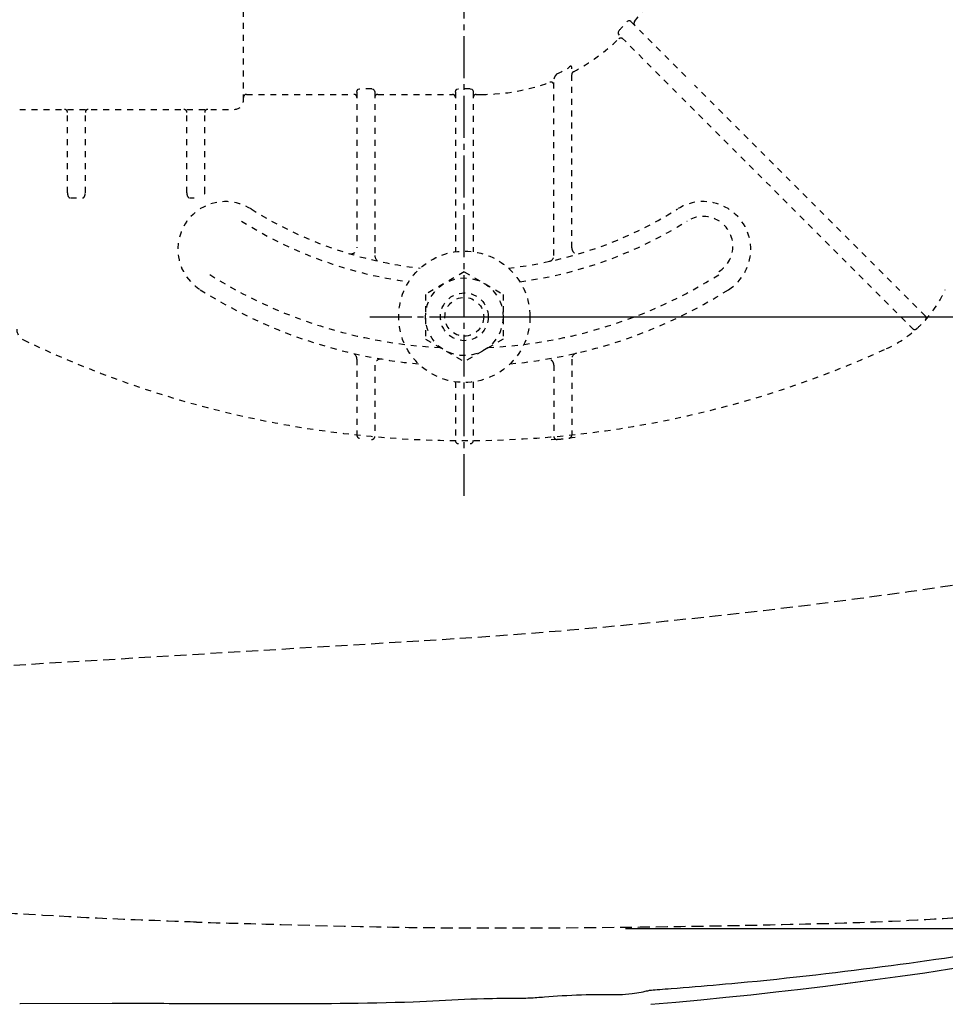
# Model space of a CAD drawing. Extents: x 0 to 1995, y 11 to 2820.
# Drawn here: x 705 to 860, y 2230 to 2395 of the extents above; entities that cross this region are included whole.
import ezdxf

# ---------------------------------------------------------------- set-up
doc = ezdxf.new("R2010")
doc.units = 0
for name, pattern in [('EXLTYPE1', [3, 2, -1]), ('EXLTYPE2', [2, 1, -1]), ('EXLTYPE3', [10, 7, -1, 1, -1])]:
    doc.linetypes.add(name, pattern=pattern)
doc.layers.get('0').update_dxf_attribs({"linetype": 'CONTINUOUS'})
doc.layers.get('DEFPOINTS').update_dxf_attribs({"linetype": 'CONTINUOUS'})
for name, color, linetype in [('便器', 7, 'CONTINUOUS'), ('便座', 7, 'CONTINUOUS'), ('ｱｼﾞｬｽﾀｰ', 7, 'CONTINUOUS')]:
    doc.layers.add(name, color=color, linetype=linetype)
doc.styles.add('EXCADDIM1', font='monotxt', dxfattribs={"width": 0.84, "bigfont": 'extfont'})
doc.styles.get("Standard").update_dxf_attribs({"font": 'monotxt', "bigfont": 'extfont'})
doc.dimstyles.new('ISO-25', dxfattribs={"dimtxt": 2.5, "dimasz": 2.5, "dimexe": 1.25, "dimexo": 0.625, "dimtad": 1, "dimtxsty": 'STANDARD', "dimcen": 2.5, "dimazin": 3, "dimtfac": 1, "dimtmove": 0, "dimatfit": 3})

# ---------------------------------------------------------------- blocks, each defined once
blk = doc.blocks.new('EX_NORM')
at = {"color": 0, "linetype": 'CONTINUOUS'}
for q in [(-1, 0.1667), (-1, 0), (-1, -0.1667)]:
    blk.add_line((0, 0), q, dxfattribs=at)
blk = doc.blocks.new('*D16')
at = {"layer": 'DEFPOINTS', "color": 0}
for p in [(1084.02, 2419.67), (614.1, 2331.5), (1084.02, 2123)]:
    blk.add_point(p, dxfattribs=at)
at = {"layer": '便器', "color": 3, "linetype": 'CONTINUOUS'}
for p, q in [((1084.02, 2412.67), (1084.02, 2113)), ((614.1, 2324.5), (614.1, 2113)), ((644.1, 2123), (1054.02, 2123))]:
    blk.add_line(p, q, dxfattribs=at)
at = {"layer": '便器', "color": 3, "xscale": 30, "yscale": 30, "zscale": 30, "rotation": 180}
blk.add_blockref('EX_NORM', (614.1, 2123), dxfattribs=at)
at = {"layer": '便器', "color": 3, "xscale": 30, "yscale": 30, "zscale": 30}
blk.add_blockref('EX_NORM', (1084.02, 2123), dxfattribs=at)
at = {"layer": '便器', "color": 2, "insert": (849.06, 2146), "char_height": 40, "attachment_point": 5, "style": 'EXCADDIM1'}
blk.add_mtext('470', dxfattribs=at)
blk = doc.blocks.new('*D19')
at = {"layer": 'DEFPOINTS', "color": 0}
for p in [(1084.02, 2448), (334.05, 2015), (334.05, 2015)]:
    blk.add_point(p, dxfattribs=at)
at = {"layer": '便器', "color": 3, "linetype": 'CONTINUOUS'}
for p, q in [((1084.02, 2441), (1084.02, 2005)), ((1054.02, 2015), (364.05, 2015))]:
    blk.add_line(p, q, dxfattribs=at)
at = {"layer": '便器', "color": 3, "xscale": 30, "yscale": 30, "zscale": 30, "rotation": 180}
blk.add_blockref('EX_NORM', (334.05, 2015), dxfattribs=at)
at = {"layer": '便器', "color": 3, "xscale": 30, "yscale": 30, "zscale": 30}
blk.add_blockref('EX_NORM', (1084.02, 2015), dxfattribs=at)
at = {"layer": '便器', "color": 2, "insert": (709.03, 2038), "char_height": 40, "attachment_point": 5, "style": 'EXCADDIM1'}
blk.add_mtext('750', dxfattribs=at)
blk = doc.blocks.new('*D20')
at = {"layer": 'DEFPOINTS', "color": 0}
for p in [(346.65, 2448), (1084.1, 2448), (346.65, 2069)]:
    blk.add_point(p, dxfattribs=at)
at = {"layer": '便器', "color": 3, "linetype": 'CONTINUOUS'}
for p, q in [((346.65, 2441), (346.65, 2059)), ((1084.1, 2441), (1084.1, 2059)), ((1054.1, 2069), (376.65, 2069))]:
    blk.add_line(p, q, dxfattribs=at)
at = {"layer": '便器', "color": 3, "xscale": 30, "yscale": 30, "zscale": 30, "rotation": 180}
blk.add_blockref('EX_NORM', (346.65, 2069), dxfattribs=at)
at = {"layer": '便器', "color": 3, "xscale": 30, "yscale": 30, "zscale": 30}
blk.add_blockref('EX_NORM', (1084.1, 2069), dxfattribs=at)
at = {"layer": '便器', "color": 2, "insert": (715.37, 2092), "char_height": 40, "attachment_point": 5, "style": 'EXCADDIM1'}
blk.add_mtext('738', dxfattribs=at)
blk = doc.blocks.new('*D26')
at = {"layer": 'DEFPOINTS', "color": 0}
for p in [(799.1, 2597.5), (799.1, 2242.5), (1224.58, 2242.5)]:
    blk.add_point(p, dxfattribs=at)
at = {"layer": 'ｱｼﾞｬｽﾀｰ', "color": 3, "linetype": 'CONTINUOUS'}
for p, q in [((806.1, 2597.5), (1234.58, 2597.5)), ((1224.58, 2567.5), (1224.58, 2272.5)), ((806.1, 2242.5), (1234.58, 2242.5))]:
    blk.add_line(p, q, dxfattribs=at)
at = {"layer": 'ｱｼﾞｬｽﾀｰ', "color": 3, "xscale": 30, "yscale": 30, "zscale": 30}
for p, rotation in [((1224.58, 2597.5), 90), ((1224.58, 2242.5), 270)]:
    blk.add_blockref('EX_NORM', p, dxfattribs=dict(at, rotation=rotation))
at = {"layer": 'ｱｼﾞｬｽﾀｰ', "color": 2, "insert": (1199.58, 2420), "char_height": 40, "attachment_point": 5, "rotation": 90, "style": 'EXCADDIM1'}
blk.add_mtext('355', dxfattribs=at)
blk = doc.blocks.new('*D28')
at = {"layer": 'DEFPOINTS', "color": 0}
for p in [(779.1, 2495), (779.1, 2345), (1158.58, 2345)]:
    blk.add_point(p, dxfattribs=at)
at = {"layer": 'ｱｼﾞｬｽﾀｰ', "color": 3, "linetype": 'CONTINUOUS'}
for p, q in [((779.1, 2495), (1158.58, 2495)), ((1158.58, 2465), (1158.58, 2375)), ((779.1, 2345), (1158.58, 2345))]:
    blk.add_line(p, q, dxfattribs=at)
at = {"layer": 'ｱｼﾞｬｽﾀｰ', "color": 3, "xscale": 30, "yscale": 30, "zscale": 30}
for p, rotation in [((1158.58, 2495), 90), ((1158.58, 2345), 270)]:
    blk.add_blockref('EX_NORM', p, dxfattribs=dict(at, rotation=rotation))
at = {"layer": 'ｱｼﾞｬｽﾀｰ', "color": 2, "insert": (1135.08, 2420), "char_height": 40, "attachment_point": 5, "rotation": 90, "style": 'EXCADDIM1'}
blk.add_mtext('150', dxfattribs=at)

msp = doc.modelspace()

# ---------------------------------------------------------------- linework, layer by layer
at = {"layer": '便器', "color": 6, "linetype": 'EXLTYPE1'}
msp.add_line((622.7535, 2281.7921), (772.3819, 2290.7649), dxfattribs=at)
at = {"layer": '便器', "color": 2, "linetype": 'EXLTYPE1'}
msp.add_line((734.1991, 2243.5341), (734.2365, 2243.5235), dxfattribs=at)
at = {"layer": '便器', "color": 2, "linetype": 'EXLTYPE1', "flags": 128}
for points in [[(734.2166, 2243.569), (734.0906, 2243.5735), (733.7324, 2243.5864), (733.1718, 2243.6066), (732.4386, 2243.6332), (731.5625, 2243.6652), (730.5733, 2243.7014), (729.5008, 2243.7411), (728.3748, 2243.783), (727.2249, 2243.8263), (726.0811, 2243.87), (724.973, 2243.9129), (723.9241, 2243.9544), (722.9308, 2243.9947), (721.9831, 2244.0341), (721.0712, 2244.0731), (720.1851, 2244.1121), (719.3149, 2244.1515), (718.4508, 2244.1918), (717.5827, 2244.2333), (716.7008, 2244.2764), (715.7951, 2244.3216), (714.8558, 2244.3694), (712.8555, 2244.4731), (710.7136, 2244.5866), (708.4627, 2244.7081), (706.1355, 2244.8357), (703.7646, 2244.9676), (701.3825, 2245.1019), (699.0221, 2245.2367), (696.7158, 2245.3702), (694.4963, 2245.5006), (692.3964, 2245.6261), (690.4485, 2245.7447), (689.5395, 2245.801), (688.6669, 2245.8558), (687.821, 2245.9099), (686.9918, 2245.9638), (686.1698, 2246.0183), (685.345, 2246.0742), (684.5077, 2246.1319), (683.6481, 2246.1924), (682.7565, 2246.2562), (681.823, 2246.324), (680.8379, 2246.3966), (679.5266, 2246.4945), (678.1467, 2246.5986), (676.7254, 2246.7068), (675.2899, 2246.8168), (673.8675, 2246.9265), (672.4856, 2247.0336), (671.1713, 2247.136), (669.9521, 2247.2314), (668.855, 2247.3176), (667.9075, 2247.3924), (667.1367, 2247.4537), (667.0058, 2247.4642), (666.8807, 2247.4742), (666.7594, 2247.4839), (666.6396, 2247.4936), (666.5191, 2247.5034), (666.3956, 2247.5134), (666.2669, 2247.5239), (666.1308, 2247.5351), (665.985, 2247.5471), (665.8274, 2247.5602), (665.6557, 2247.5744), (665.2659, 2247.6068), (664.8221, 2247.6438), (664.3354, 2247.6845), (663.8171, 2247.7279), (663.2784, 2247.7731), (662.7304, 2247.8191), (662.1844, 2247.8651), (661.6516, 2247.91), (661.1433, 2247.953), (660.6705, 2247.993), (660.2445, 2248.0293), (660.0519, 2248.0457), (659.8716, 2248.0612), (659.7011, 2248.0758), (659.5382, 2248.0899), (659.3806, 2248.1035), (659.226, 2248.1169), (659.0721, 2248.1303), (658.9164, 2248.1439), (658.7569, 2248.1579), (658.5911, 2248.1724), (658.4167, 2248.1877), (657.832, 2248.239), (657.1652, 2248.2977), (656.4319, 2248.3622), (655.6478, 2248.4314), (654.8286, 2248.5036), (653.99, 2248.5777), (653.1476, 2248.6521), (652.3173, 2248.7255), (651.5146, 2248.7966), (650.7553, 2248.864), (650.055, 2248.9262), (649.6271, 2248.9643), (649.2275, 2249), (648.8514, 2249.0336), (648.4937, 2249.0657), (648.1496, 2249.0966), (647.8142, 2249.1269), (647.4826, 2249.1569), (647.1499, 2249.1871), (646.8111, 2249.2179), (646.4615, 2249.2498), (646.0959, 2249.2831), (644.8826, 2249.3942), (643.5151, 2249.5198), (642.0261, 2249.6569), (640.4483, 2249.8024), (638.8142, 2249.9534), (637.1565, 2250.1068), (635.5079, 2250.2596), (633.9009, 2250.4088), (632.3683, 2250.5513), (630.9427, 2250.6843), (629.6567, 2250.8046), (628.8898, 2250.8766), (628.1896, 2250.9425), (627.5463, 2251.0033), (626.9499, 2251.06), (626.3907, 2251.1134), (625.8587, 2251.1645), (625.3441, 2251.2143), (624.8371, 2251.2636), (624.3278, 2251.3133), (623.8064, 2251.3645), (623.2629, 2251.418), (620.0925, 2251.7321), (616.2235, 2252.1185), (611.7536, 2252.568), (606.7808, 2253.0711), (601.4028, 2253.6187), (595.7174, 2254.2013), (589.8223, 2254.8098), (583.8155, 2255.4346), (577.7946, 2256.0667), (571.8576, 2256.6966), (569.6012, 2256.9391)], [(926.1927, 2254.6882), (926.1831, 2254.6855), (926.1552, 2254.6776), (926.1108, 2254.665), (926.0514, 2254.6481), (925.9786, 2254.6275), (925.894, 2254.6034), (925.7992, 2254.5766), (925.6958, 2254.5472), (925.5855, 2254.5159), (925.4698, 2254.4831), (925.3503, 2254.4492), (924.9175, 2254.3264), (924.4606, 2254.1971), (923.982, 2254.062), (923.4836, 2253.9221), (922.9679, 2253.7781), (922.4369, 2253.6309), (921.8929, 2253.4815), (921.3381, 2253.3306), (920.7747, 2253.1791), (920.2048, 2253.0279), (919.6308, 2252.8778), (918.6423, 2252.625), (917.6483, 2252.3777), (916.6489, 2252.1356), (915.6445, 2251.8983), (914.6353, 2251.6656), (913.6217, 2251.4372), (912.6037, 2251.2126), (911.5818, 2250.9917), (910.5562, 2250.7741), (909.5271, 2250.5594), (908.4948, 2250.3474), (907.1376, 2250.0733), (905.7765, 2249.8035), (904.4125, 2249.5384), (903.0466, 2249.2784), (901.68, 2249.0238), (900.3137, 2248.7749), (898.9487, 2248.532), (897.5862, 2248.2956), (896.2272, 2248.0659), (894.8728, 2247.8432), (893.524, 2247.628), (892.116, 2247.4105), (890.7145, 2247.2013), (889.3186, 2247), (887.9274, 2246.8064), (886.5401, 2246.6202), (885.1556, 2246.4412), (883.7732, 2246.269), (882.392, 2246.1034), (881.011, 2245.9441), (879.6295, 2245.7908), (878.2464, 2245.6432), (876.7967, 2245.4946), (875.3448, 2245.3519), (873.891, 2245.2149), (872.4357, 2245.0835), (870.9794, 2244.9575), (869.5224, 2244.8369), (868.0652, 2244.7215), (866.608, 2244.6111), (865.1512, 2244.5057), (863.6954, 2244.4051), (862.2407, 2244.3092), (860.7869, 2244.2178), (859.3363, 2244.1308), (857.8905, 2244.0482), (856.451, 2243.9699), (855.0195, 2243.8957), (853.5974, 2243.8255), (852.1864, 2243.7593), (850.788, 2243.6968), (849.4038, 2243.6381), (848.0353, 2243.583), (846.6843, 2243.5314), (845.3511, 2243.4831), (844.0337, 2243.438), (842.729, 2243.3957), (841.434, 2243.356), (840.1455, 2243.3186), (838.8604, 2243.2831), (837.5756, 2243.2495), (836.2881, 2243.2173), (834.9947, 2243.1863), (833.6923, 2243.1562), (832.3778, 2243.1268), (830.3698, 2243.0832), (828.328, 2243.0405), (826.253, 2242.9989), (824.1455, 2242.9582), (822.0062, 2242.9188), (819.8355, 2242.8805), (817.6343, 2242.8435), (815.403, 2242.8078), (813.1424, 2242.7736), (810.8531, 2242.7409), (808.5357, 2242.7098), (805.3966, 2242.6709), (802.2144, 2242.6357), (798.9946, 2242.6049), (795.7432, 2242.5795), (792.4658, 2242.5601), (789.1682, 2242.5474), (785.8563, 2242.5424), (782.5359, 2242.5456), (779.2126, 2242.558), (775.8922, 2242.5803), (772.5806, 2242.6132), (769.8281, 2242.6492), (767.0878, 2242.6923), (764.3617, 2242.7418), (761.652, 2242.7967), (758.9606, 2242.8564), (756.2898, 2242.9201), (753.6415, 2242.9868), (751.0178, 2243.0558), (748.4208, 2243.1263), (745.8526, 2243.1976), (743.3152, 2243.2687), (742.0619, 2243.3039), (740.8362, 2243.3383), (739.6574, 2243.3714), (738.5448, 2243.4026), (737.5179, 2243.4314), (736.5958, 2243.4573), (735.7981, 2243.4797), (735.1439, 2243.498), (734.6527, 2243.5118), (734.3438, 2243.5205), (734.2365, 2243.5235)]]:
    msp.add_lwpolyline(points, dxfattribs=at)
at = {"layer": '便器', "color": 6, "linetype": 'EXLTYPE1'}
msp.add_arc((712.5222, 3288.9717), 1000, 273.4317566, 280.9100169, dxfattribs=at)
at = {"layer": '便座', "color": 6, "linetype": 'CONTINUOUS'}
msp.add_line((720.1016, 2229.9189), (704.6705, 2229.9115), dxfattribs=at)
at = {"layer": '便座', "color": 6, "linetype": 'CONTINUOUS', "flags": 128}
for points in [[(861.2294, 2237.7529), (859.5723, 2237.5098), (858.0815, 2237.2945), (856.5923, 2237.0828), (855.1023, 2236.8743), (853.6091, 2236.6688), (852.1102, 2236.4659), (850.6033, 2236.2653), (849.0859, 2236.0667), (847.5556, 2235.8699), (846.01, 2235.6746), (844.4468, 2235.4804), (842.8634, 2235.287), (841.2668, 2235.0953), (839.6518, 2234.9047), (838.0224, 2234.7159), (836.3826, 2234.5296), (834.7365, 2234.3463), (833.0878, 2234.1668), (831.4406, 2233.9915), (829.7989, 2233.8211), (828.1666, 2233.6564), (826.5476, 2233.4978), (824.946, 2233.3461), (823.9005, 2233.25), (822.8634, 2233.1568), (821.8337, 2233.0663), (820.8107, 2232.9781), (819.7933, 2232.8919), (818.7807, 2232.8075), (817.772, 2232.7246), (816.7663, 2232.6428), (815.7627, 2232.5619), (814.7603, 2232.4815), (813.7582, 2232.4014), (813.2587, 2232.3615), (812.7674, 2232.3222), (812.2925, 2232.2842), (811.8424, 2232.2483), (811.4253, 2232.2149), (811.0497, 2232.1849), (810.7237, 2232.1589), (810.4557, 2232.1374), (810.254, 2232.1213), (810.1269, 2232.1112), (810.0826, 2232.1076)], [(810.0826, 2232.1076), (810.0826, 2232.1076), (810.0826, 2232.1076), (810.0826, 2232.1076), (810.0826, 2232.1076), (810.0826, 2232.1076), (810.0826, 2232.1076), (810.0826, 2232.1076), (810.0826, 2232.1076), (810.0826, 2232.1076), (810.0826, 2232.1076), (810.0826, 2232.1076), (810.0476, 2232.099), (809.9473, 2232.0748), (809.7885, 2232.0374), (809.5781, 2231.9893), (809.3232, 2231.9329), (809.0306, 2231.8708), (808.7072, 2231.8054), (808.36, 2231.7391), (807.9959, 2231.6744), (807.6219, 2231.6137), (807.2448, 2231.5596), (806.6828, 2231.494), (806.1277, 2231.4463), (805.5774, 2231.414), (805.0299, 2231.3946), (804.4834, 2231.3857), (803.9357, 2231.3848), (803.385, 2231.3895), (802.8294, 2231.3972), (802.2667, 2231.4056), (801.6951, 2231.4123), (801.1127, 2231.4147), (800.3329, 2231.4084), (799.5367, 2231.3919), (798.7296, 2231.3665), (797.917, 2231.3335), (797.1046, 2231.294), (796.2979, 2231.2494), (795.5024, 2231.201), (794.7236, 2231.15), (793.9671, 2231.0976), (793.2384, 2231.0452), (792.543, 2230.994), (792.2121, 2230.9695), (791.8893, 2230.9457), (791.5731, 2230.923), (791.2622, 2230.9013), (790.9549, 2230.8811), (790.65, 2230.8623), (790.3458, 2230.8452), (790.0411, 2230.83), (789.7343, 2230.8169), (789.4239, 2230.8059), (789.1086, 2230.7974), (788.947, 2230.7941), (788.7868, 2230.7914), (788.6309, 2230.7892), (788.4822, 2230.7875), (788.3437, 2230.7862), (788.2184, 2230.7853), (788.1092, 2230.7847), (788.0191, 2230.7843), (787.9511, 2230.7841), (787.9081, 2230.784), (787.8931, 2230.784), (787.8931, 2230.784), (787.8931, 2230.784), (787.8931, 2230.784), (787.8931, 2230.784), (787.8931, 2230.784), (787.8931, 2230.784), (787.8931, 2230.784), (787.8931, 2230.784), (787.8931, 2230.784), (787.8931, 2230.784), (787.8931, 2230.784)], [(787.8931, 2230.784), (787.8931, 2230.784), (787.8931, 2230.784), (787.8931, 2230.784), (787.8931, 2230.784), (787.8931, 2230.784), (787.8931, 2230.784), (787.8931, 2230.784), (787.8931, 2230.784), (787.8931, 2230.784), (787.8931, 2230.784), (787.8931, 2230.784), (787.8246, 2230.784), (787.628, 2230.7836), (787.3171, 2230.7826), (786.9056, 2230.7807), (786.4071, 2230.7776), (785.8355, 2230.7729), (785.2043, 2230.7664), (784.5272, 2230.7578), (783.818, 2230.7466), (783.0903, 2230.7327), (782.3579, 2230.7158), (781.2657, 2230.684), (780.1896, 2230.6457), (779.1256, 2230.6019), (778.0696, 2230.5538), (777.0173, 2230.5024), (775.9648, 2230.449), (774.9078, 2230.3945), (773.8422, 2230.3403), (772.764, 2230.2872), (771.6689, 2230.2366), (770.5529, 2230.1895), (769.0565, 2230.1345), (767.528, 2230.0868), (765.9782, 2230.0459), (764.4179, 2230.0112), (762.858, 2229.9822), (761.3092, 2229.9582), (759.7824, 2229.9387), (758.2884, 2229.9231), (756.8381, 2229.9108), (755.4423, 2229.9012), (754.1118, 2229.8939), (753.4856, 2229.8909), (752.8749, 2229.8883), (752.2769, 2229.886), (751.6889, 2229.884), (751.1079, 2229.8823), (750.5312, 2229.8809), (749.9559, 2229.8797), (749.3794, 2229.8788), (748.7987, 2229.878), (748.211, 2229.8775), (747.6135, 2229.877), (747.3063, 2229.8769), (747.0014, 2229.8767), (746.7046, 2229.8766), (746.4215, 2229.8765), (746.1578, 2229.8765), (745.9191, 2229.8764), (745.7112, 2229.8764), (745.5396, 2229.8764), (745.41, 2229.8764), (745.3281, 2229.8764), (745.2995, 2229.8764), (745.2995, 2229.8764), (745.2995, 2229.8764), (745.2995, 2229.8764), (745.2995, 2229.8764), (745.2995, 2229.8764), (745.2995, 2229.8764), (745.2995, 2229.8764), (745.2995, 2229.8764), (745.2995, 2229.8764), (745.2995, 2229.8764), (745.2995, 2229.8764)], [(704.6705, 2229.9115), (704.6705, 2229.9115), (704.6705, 2229.9115), (704.6705, 2229.9115), (704.6705, 2229.9115), (704.6705, 2229.9115), (704.6705, 2229.9115), (704.6705, 2229.9115), (704.6705, 2229.9115), (704.6705, 2229.9115), (704.6705, 2229.9115), (704.6705, 2229.9115), (704.6622, 2229.9115), (704.6382, 2229.9115), (704.6002, 2229.9115)], [(745.2995, 2229.8764), (745.2995, 2229.8764), (745.2995, 2229.8764), (745.2995, 2229.8764), (745.2995, 2229.8764), (745.2995, 2229.8764), (745.2995, 2229.8764), (745.2995, 2229.8764), (745.2995, 2229.8764), (745.2995, 2229.8764), (745.2995, 2229.8764), (745.2995, 2229.8764), (745.259, 2229.8764), (745.1428, 2229.8764), (744.959, 2229.8764), (744.7157, 2229.8765), (744.4209, 2229.8767), (744.0828, 2229.8769), (743.7095, 2229.8772), (743.3089, 2229.8776), (742.8892, 2229.8782), (742.4585, 2229.8788), (742.0248, 2229.8796), (741.3779, 2229.8811), (740.7402, 2229.883), (740.1096, 2229.8851), (739.4836, 2229.8874), (738.86, 2229.8898), (738.2365, 2229.8924), (737.6106, 2229.895), (736.98, 2229.8976), (736.3425, 2229.9001), (735.6957, 2229.9025), (735.0373, 2229.9048), (734.1612, 2229.9074), (733.2673, 2229.9096), (732.3614, 2229.9116), (731.4492, 2229.9132), (730.5367, 2229.9146), (729.6295, 2229.9157), (728.7334, 2229.9167), (727.8544, 2229.9174), (726.9981, 2229.9179), (726.1705, 2229.9183), (725.3772, 2229.9186), (724.9869, 2229.9187), (724.6058, 2229.9188), (724.2325, 2229.9188), (723.8656, 2229.9189), (723.5039, 2229.9189), (723.1461, 2229.9189), (722.7908, 2229.9189), (722.4366, 2229.9189), (722.0822, 2229.9189), (721.7264, 2229.9189), (721.3677, 2229.9189), (721.1976, 2229.9189), (721.0296, 2229.9189), (720.8666, 2229.9189), (720.7117, 2229.9189), (720.5677, 2229.9189), (720.4377, 2229.9189), (720.3246, 2229.9189), (720.2315, 2229.9189), (720.1613, 2229.9189), (720.117, 2229.9189), (720.1016, 2229.9189), (720.1016, 2229.9189), (720.1016, 2229.9189), (720.1016, 2229.9189), (720.1016, 2229.9189), (720.1016, 2229.9189), (720.1016, 2229.9189), (720.1016, 2229.9189), (720.1016, 2229.9189), (720.1016, 2229.9189), (720.1016, 2229.9189), (720.1016, 2229.9189)]]:
    msp.add_lwpolyline(points, dxfattribs=at)
at = {"layer": '便座', "color": 6, "linetype": 'CONTINUOUS'}
for radius in [767.6448, 767.6462]:
    msp.add_arc((745.3513, 2994.7), radius, 274.8585087, 284.8886413, dxfattribs=at)
at = {"layer": 'ｱｼﾞｬｽﾀｰ', "color": 6, "linetype": 'EXLTYPE3'}
for p, q in [((779.1005, 2315), (779.1005, 2521.9)), ((763.2824, 2344.9999), (794.7824, 2344.9999))]:
    msp.add_line(p, q, dxfattribs=at)
at = {"layer": 'ｱｼﾞｬｽﾀｰ', "color": 6, "linetype": 'EXLTYPE2'}
for p, q in [((742.1005, 2381.2539), (742.1005, 2458.7461)), ((807.0256, 2394.4502), (816.7977, 2384.6779)), ((814.6764, 2382.5566), (805.0492, 2392.1839)), ((797.1005, 2356.5401), (797.1005, 2386.7613)), ((794.1005, 2355.248), (794.1005, 2384.6604)), ((856.3348, 2345.1409), (817.6463, 2383.8294)), ((742.6005, 2382.2616), (760.6005, 2382.2616)), ((761.1005, 2382.6501), (761.1005, 2356.5401)), ((763.6005, 2383.2165), (761.6005, 2383.2165)), ((764.1005, 2382.6501), (764.1005, 2355.5)), ((764.6005, 2382.2616), (777.1005, 2382.2616)), ((777.6005, 2382.6501), (777.6005, 2355.8972)), ((780.1005, 2383.2165), (778.1005, 2383.2165)), ((780.6005, 2382.6501), (780.6005, 2355.8972)), ((781.1005, 2382.2616), (782.0112, 2382.2616)), ((815.5249, 2381.7081), (854.2135, 2343.0196)), ((704.6005, 2379.7539), (740.6005, 2379.7539)), ((712.6005, 2365.7539), (712.6005, 2379.2539)), ((715.6005, 2365.7539), (715.6005, 2379.2539)), ((732.6005, 2365.7539), (732.6005, 2379.2539)), ((735.6005, 2365.7539), (735.6005, 2379.2539)), ((713.1005, 2364.9039), (715.1005, 2364.9039)), ((733.1005, 2364.9039), (733.8266, 2364.9039)), ((779.1005, 2352.5055), (772.6066, 2348.7563)), ((779.1005, 2352.5055), (785.5944, 2348.7563)), ((772.6066, 2348.7563), (772.6066, 2341.2437)), ((785.5944, 2348.7563), (785.5944, 2341.2437)), ((772.6066, 2341.2437), (779.1005, 2337.4945)), ((785.5944, 2341.2437), (779.1005, 2337.4945)), ((761.1005, 2337.9231), (761.1005, 2325.1519)), ((797.1005, 2337.9231), (797.1005, 2325.1519)), ((764.1005, 2336.921), (764.1005, 2324.9563)), ((794.1005, 2336.921), (794.1005, 2324.9563)), ((777.6005, 2334.1027), (777.6005, 2324.249)), ((780.6005, 2334.1027), (780.6005, 2324.249)), ((794.6462, 2324.4584), (793.6433, 2324.3693)), ((797.6551, 2324.7617), (796.6521, 2324.6546))]:
    msp.add_line(p, q, dxfattribs=at)
at = {"layer": 'ｱｼﾞｬｽﾀｰ', "color": 6, "linetype": 'EXLTYPE2', "flags": 128}
for points in [[(807.0256, 2394.4502), (806.8117, 2394.5848), (806.5856, 2394.5949), (806.4038, 2394.4945), (806.3438, 2394.4248)], [(805.0031, 2392.9371), (804.8825, 2392.6987), (804.9009, 2392.4238), (805.0492, 2392.1839)], [(794.6005, 2385.6853), (794.3459, 2385.3655), (794.1635, 2384.9883), (794.1048, 2384.7373), (794.1005, 2384.6604)], [(797.1005, 2386.7613), (797.0757, 2386.9168), (797.0269, 2386.9828), (796.9604, 2387.0036), (796.8712, 2386.9819), (796.7076, 2386.8656), (796.6005, 2386.7525)], [(761.1005, 2382.6501), (761.1698, 2382.9358), (761.3258, 2383.1222), (761.5436, 2383.2128), (761.6005, 2383.2165)], [(763.6005, 2383.2165), (763.8196, 2383.1585), (764.0072, 2382.9776), (764.0984, 2382.7011), (764.1005, 2382.6501)], [(777.6005, 2382.6501), (777.6698, 2382.9358), (777.8258, 2383.1222), (778.0436, 2383.2128), (778.1005, 2383.2165)], [(780.1005, 2383.2165), (780.3412, 2383.1457), (780.5157, 2382.9638), (780.5998, 2382.6789), (780.6005, 2382.6501)]]:
    msp.add_lwpolyline(points, dxfattribs=at)
at = {"layer": 'ｱｼﾞｬｽﾀｰ', "color": 6, "linetype": 'EXLTYPE2'}
for radius in [11, 6.5, 4, 3.25]:
    msp.add_circle((779.1005, 2345), radius, dxfattribs=at)
for centre, radius, start, end in [((782.0112, 2415.2539), 32.9922, 320.959547, 357.953288), ((784.5509, 2412.7153), 28.4512, 315.95974, 319.993674), ((808.0246, 2394.1581), 0.5, 140.958229, 224.999123), ((782.0112, 2415.2539), 32.9922, 297.740059, 314.105872), ((805.3213, 2391.2047), 0.5, 45.000956, 134.106969), ((782.6304, 2410.5287), 27.5767, 295.725974, 300.437163), ((797.6005, 2385.611), 0.5, 117.737513, 179.999466), ((782.0112, 2415.2539), 32.9922, 270.000003, 290.24475), ((793.6005, 2383.8307), 0.5, 0.001716, 110.244623), ((742.6006, 2381.7616), 0.5, 90.004321, 179.995678), ((740.6005, 2381.2539), 1.5, 269.999999, 359.999995), ((712.1005, 2379.2539), 0.5, 0.000009, 89.999991), ((716.1005, 2379.2539), 0.5, 89.999997, 180), ((732.1005, 2379.2539), 0.5, 0.000009, 89.999991), ((736.1005, 2379.2539), 0.5, 89.999997, 180), ((734.1698, 2365.7535), 1.4307, 353.719431, 0.015513), ((739.1005, 2356.3032), 8, 57.769031, 237.769047), ((819.1005, 2356.3032), 8, 302.230949, 122.230949), ((779.1005, 2419.7461), 67, 237.769047, 263.673421), ((779.1005, 2419.7461), 67, 276.326579, 302.230949), ((779.1005, 2420.2539), 70, 237.769047, 262.365228), ((779.1005, 2420.2539), 70, 277.634772, 302.230949), ((819.1005, 2356.811), 5, 302.230949, 122.230949), ((760.1005, 2356.5401), 1, 253.268986, 359.999995), ((798.1005, 2356.5401), 1, 179.99999, 286.731012), ((765.1005, 2355.248), 1, 179.99999, 257.753306), ((793.1005, 2355.248), 1, 282.246693, 359.999995), ((779.1005, 2419.7461), 80, 237.769047, 267.164067), ((779.1005, 2419.7461), 80, 272.835933, 302.230949), ((779.1005, 2419.7461), 83, 237.769047, 264.708711), ((779.1005, 2419.7461), 83, 275.291289, 302.230949), ((841.5037, 2357.8507), 20, 317.939539, 335.416341), ((841.5037, 2357.8507), 20, 312.060468, 317.939539), ((855.9813, 2344.7873), 0.5, 317.939539, 45), ((706.1005, 2342.9429), 2, 179.99999, 244.244995), ((841.5037, 2357.8507), 20, 294.583656, 312.060466), ((854.5671, 2343.3731), 0.5, 225.000011, 312.060468), ((779.1005, 2494.2539), 170, 244.244995, 294.58366), ((760.1005, 2337.9231), 1, 359.999995, 76.927112), ((765.1005, 2336.921), 1, 80.405915, 179.99999), ((793.1005, 2336.921), 1, 359.999995, 99.59407), ((798.1005, 2337.9231), 1, 103.07289, 180), ((761.6005, 2325.1519), 0.5, 179.99999, 264.073936), ((763.6005, 2324.9563), 0.5, 264.753239, 359.999995), ((794.6005, 2324.9563), 0.5, 179.99999, 275.246759), ((779.1005, 2493.7461), 170, 275.246759, 275.926063), ((796.6005, 2325.1519), 0.5, 275.926063, 359.999995), ((778.1005, 2324.249), 0.5, 179.99999, 269.66196), ((780.1005, 2324.249), 0.5, 270.338039, 359.999995)]:
    msp.add_arc(centre, radius, start, end, dxfattribs=at)
for centre, major_axis, ratio, start_param, end_param in [((760.6005, 2381.7617), (0.5, 0), 0.999969, 6.28318522, 7.85398159), ((764.6005, 2381.7617), (-0.5, 0), 0.999969, 4.71238897, 6.28318522), ((777.1005, 2381.7617), (0.5, 0), 0.999969, 6.28318522, 7.85398159), ((781.1005, 2381.7617), (-0.5, 0), 0.999969, 4.71238897, 6.28318522), ((713.1005, 2365.7539), (0, -0.85), 0.588236, 4.71240676, 6.28318847), ((715.1005, 2365.7539), (0, -0.85), 0.588235, 0.0000003, 1.57079727), ((733.1005, 2365.7539), (0, -0.85), 0.588236, 4.71240676, 6.28318847)]:
    msp.add_ellipse(centre, major_axis=major_axis, ratio=ratio, start_param=start_param, end_param=end_param, dxfattribs=at)

# ---------------------------------------------------------------- dimensions: what is measured, and where the dimension line sits
at = {"layer": '便器', "color": 3, "linetype": 'CONTINUOUS'}
dim = msp.add_linear_dim(base=(334.0457, 2015), p1=(1084.0209, 2448), p2=(334.0457, 2015), dimstyle='ISO-25', override={"dimtxt": 40, "dimasz": 30, "dimexe": 10, "dimexo": 7, "dimgap": 0, "dimtad": 1, "dimjust": 0, "dimtih": 0, "dimtoh": 0, "dimdec": 1, "dimzin": 8, "dimlunit": 2, "dimtxsty": 'EXCADDIM1', "dimblk1": 'EX_NORM', "dimblk2": 'EX_NORM', "dimsah": 1, "dimse1": 0, "dimse2": 1, "dimclrd": 3, "dimclre": 3, "dimclrt": 2, "dimtmove": 2}, dxfattribs=at)
dim.commit()
dim.dimension.update_dxf_attribs({"geometry": '*D19', "text_midpoint": (709.0333, 2038), "dimtype": 160})
for base, p1, p2, text, picture, middle in [((346.6513, 2069), (1084.097, 2448), (346.6513, 2448), '738', '*D20', (715.3741, 2092)), ((1084.0201, 2123), (614.097, 2331.5), (1084.0201, 2419.6738), '470', '*D16', (849.0586, 2146))]:
    dim = msp.add_linear_dim(base=base, p1=p1, p2=p2, text=text, dimstyle='ISO-25', override={"dimtxt": 40, "dimasz": 30, "dimexe": 10, "dimexo": 7, "dimgap": 0, "dimtad": 1, "dimjust": 0, "dimtih": 0, "dimtoh": 0, "dimdec": 1, "dimzin": 8, "dimlunit": 2, "dimtxsty": 'EXCADDIM1', "dimblk1": 'EX_NORM', "dimblk2": 'EX_NORM', "dimsah": 1, "dimse1": 0, "dimse2": 0, "dimclrd": 3, "dimclre": 3, "dimclrt": 2, "dimtmove": 2}, dxfattribs=at)
    dim.commit()
    dim.dimension.update_dxf_attribs({"geometry": picture, "text_midpoint": middle, "dimtype": 160})
at = {"layer": 'ｱｼﾞｬｽﾀｰ', "color": 3, "linetype": 'CONTINUOUS'}
dim = msp.add_linear_dim(base=(1224.5824, 2242.5), p1=(799.097, 2597.5), p2=(799.097, 2242.5), angle=90, dimstyle='ISO-25', override={"dimtxt": 40, "dimasz": 30, "dimexe": 10, "dimexo": 7, "dimgap": 0, "dimtad": 1, "dimjust": 0, "dimtih": 0, "dimtoh": 0, "dimdec": 1, "dimzin": 8, "dimlunit": 2, "dimtxsty": 'EXCADDIM1', "dimblk1": 'EX_NORM', "dimblk2": 'EX_NORM', "dimsah": 1, "dimse1": 0, "dimse2": 0, "dimclrd": 3, "dimclre": 3, "dimclrt": 2, "dimtmove": 2}, dxfattribs=at)
dim.commit()
dim.dimension.update_dxf_attribs({"geometry": '*D26', "text_midpoint": (1199.5824, 2420), "dimtype": 160})
dim = msp.add_linear_dim(base=(1158.5824, 2344.9999), p1=(779.1005, 2494.9999), p2=(779.1005, 2344.9999), angle=90, text='150', dimstyle='ISO-25', override={"dimtxt": 40, "dimasz": 30, "dimexe": 0, "dimexo": 0, "dimgap": 0, "dimtad": 1, "dimjust": 0, "dimtih": 0, "dimtoh": 0, "dimdec": 2, "dimzin": 8, "dimlunit": 2, "dimtxsty": 'EXCADDIM1', "dimblk1": 'EX_NORM', "dimblk2": 'EX_NORM', "dimsah": 1, "dimse1": 0, "dimse2": 0, "dimclrd": 3, "dimclre": 3, "dimclrt": 2, "dimtmove": 2}, dxfattribs=at)
dim.commit()
dim.dimension.update_dxf_attribs({"geometry": '*D28', "text_midpoint": (1135.0824, 2419.9999), "dimtype": 160})

doc.saveas('drawing.dxf')
